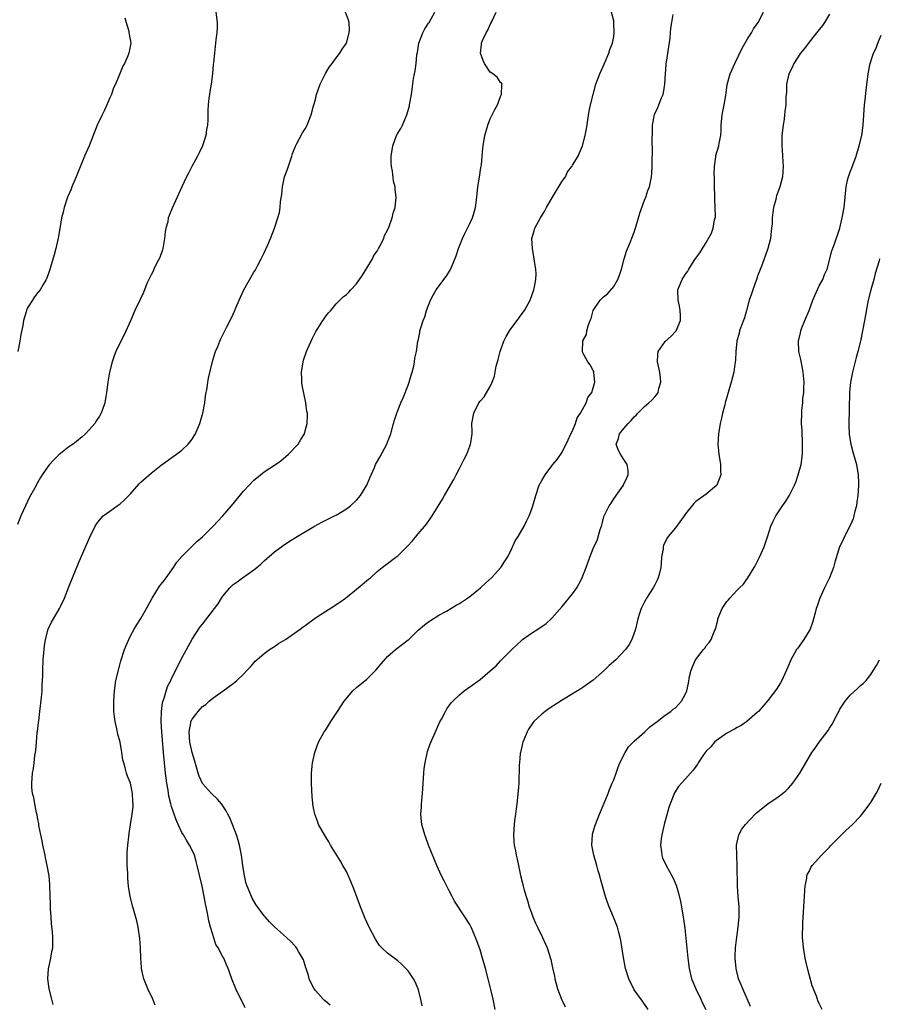
# Model space of a CAD drawing. Units: inches. Extents: x 2514000 to 2517000, y 1536000 to 1539000.
# Drawn here: x 2515797 to 2515965, y 1538152 to 1538344 of the extents above; entities that cross this region are included whole.
import ezdxf

# ---------------------------------------------------------------- set-up
doc = ezdxf.new("R2010")
doc.units = ezdxf.units.IN
doc.header["$MEASUREMENT"] = 0
doc.layers.add('LD25141536_10ft', color=53, linetype='Continuous')

msp = doc.modelspace()

# ---------------------------------------------------------------- linework, layer by layer
at = {"layer": 'LD25141536_10ft'}
for points, elevation in [([(2515835.63, 1538345), (2515835.9, 1538343), (2515835.89, 1538342.11), (2515835.83, 1538341), (2515835.62, 1538339.63), (2515835.56, 1538339), (2515835.33, 1538337), (2515835.17, 1538335.17), (2515835.12, 1538334.88), (2515834.94, 1538333), (2515834.68, 1538331), (2515834.46, 1538329.54), (2515834.35, 1538329), (2515834.28, 1538328.28), (2515834.13, 1538327), (2515834.07, 1538325.93), (2515834.06, 1538324.06), (2515833.99, 1538323), (2515833.82, 1538322.18), (2515833.65, 1538321), (2515832.99, 1538319), (2515832.34, 1538317.66), (2515832.03, 1538317), (2515830.95, 1538315), (2515830.29, 1538313.71), (2515829.88, 1538313), (2515828.98, 1538311), (2515828.38, 1538309.62), (2515828.06, 1538309), (2515827.11, 1538306.89), (2515826.52, 1538305.48), (2515826.37, 1538305), (2515826.25, 1538304.25), (2515825.89, 1538303), (2515825.73, 1538302.27), (2515825.63, 1538301), (2515825.28, 1538299), (2515825.22, 1538298.78), (2515824.7, 1538297.3), (2515824.58, 1538297), (2515824.1, 1538296.1), (2515823.56, 1538295), (2515823.39, 1538294.61), (2515823, 1538293.9), (2515822.55, 1538293), (2515822.2, 1538292.2), (2515821.54, 1538290.46), (2515820.9, 1538289.1), (2515819.87, 1538287), (2515819, 1538284.99), (2515817.77, 1538282.23), (2515817, 1538280.72), (2515816.19, 1538279), (2515815.82, 1538278.18), (2515815.45, 1538277), (2515814.95, 1538275), (2515814.63, 1538273), (2515814.37, 1538271), (2515814.24, 1538270.24), (2515813.99, 1538269), (2515813.5, 1538267.5), (2515813.31, 1538267), (2515813, 1538266.43), (2515812.41, 1538265.59), (2515812.06, 1538265), (2515811, 1538263.76), (2515810.23, 1538263), (2515809.59, 1538262.41), (2515808.52, 1538261.48), (2515807.87, 1538261), (2515807, 1538260.43), (2515805.1, 1538258.9), (2515804.1, 1538257.9), (2515803.24, 1538257), (2515803, 1538256.67), (2515801.85, 1538255), (2515801.51, 1538254.49), (2515801, 1538253.58), (2515800.35, 1538252.35), (2515799.38, 1538250.63), (2515798.58, 1538249), (2515797.68, 1538247), (2515797, 1538245.34)], 6680), ([(2515817.92, 1538343.92), (2515818.17, 1538343), (2515818.67, 1538341.33), (2515818.71, 1538341), (2515818.73, 1538340.73), (2515819.06, 1538339), (2515818.7, 1538337), (2515818.51, 1538336.51), (2515817.83, 1538335), (2515817.53, 1538334.47), (2515816.9, 1538332.9), (2515816.09, 1538331), (2515815.71, 1538330.29), (2515815.3, 1538329), (2515815, 1538328.33), (2515814.43, 1538327), (2515813.97, 1538325.97), (2515813.48, 1538325), (2515812.55, 1538323), (2515811, 1538319.02), (2515810.08, 1538317), (2515808.47, 1538313), (2515807.62, 1538311), (2515807.45, 1538310.55), (2515806.78, 1538309), (2515806.11, 1538307), (2515805.91, 1538306.09), (2515805.62, 1538305), (2515805.31, 1538303.31), (2515804.94, 1538301.06), (2515804.5, 1538299), (2515804.18, 1538297.82), (2515803.42, 1538295.42), (2515803.23, 1538294.77), (2515802.72, 1538293.28), (2515802.59, 1538293), (2515802, 1538292), (2515801.44, 1538291), (2515801, 1538290.48), (2515800.36, 1538289.64), (2515799.92, 1538289), (2515799, 1538287.5), (2515798.77, 1538287), (2515798.7, 1538286.7), (2515798.18, 1538285), (2515798.04, 1538284.04), (2515797.7, 1538282.3), (2515797.51, 1538281), (2515797.07, 1538279)], 6670), ([(2515803.99, 1538151.99), (2515803.69, 1538153), (2515803.18, 1538155), (2515802.92, 1538157), (2515803.06, 1538158.94), (2515803.51, 1538161), (2515803.7, 1538162.3), (2515803.88, 1538163), (2515803.92, 1538163.92), (2515803.93, 1538165), (2515803.84, 1538166.16), (2515803.67, 1538167.67), (2515803.57, 1538169), (2515803.47, 1538170.53), (2515803.46, 1538171), (2515803.46, 1538171.46), (2515803.34, 1538175), (2515803.29, 1538175.3), (2515803.16, 1538177), (2515802.83, 1538179), (2515802.5, 1538180.5), (2515802.41, 1538181), (2515801.97, 1538183), (2515801.83, 1538183.83), (2515801.56, 1538185), (2515801.2, 1538186.8), (2515801.17, 1538187.17), (2515801, 1538187.95), (2515800.85, 1538188.85), (2515800.72, 1538189.28), (2515800.39, 1538191), (2515800.23, 1538192.23), (2515799.97, 1538193), (2515799.82, 1538194.18), (2515799.79, 1538195), (2515799.98, 1538197), (2515800.13, 1538197.87), (2515800.28, 1538199), (2515800.42, 1538200.42), (2515800.59, 1538201.41), (2515800.7, 1538203), (2515800.88, 1538204.88), (2515800.92, 1538205.08), (2515801.14, 1538206.86), (2515801.16, 1538207.16), (2515801.4, 1538209), (2515801.71, 1538211.71), (2515801.82, 1538213), (2515801.86, 1538214.14), (2515801.92, 1538215), (2515801.95, 1538215.95), (2515801.96, 1538217), (2515802.05, 1538219), (2515802.27, 1538221.73), (2515802.47, 1538223), (2515803, 1538224.96), (2515803.67, 1538226.33), (2515804.04, 1538227), (2515805.22, 1538229), (2515805.39, 1538229.39), (2515806.18, 1538231), (2515807, 1538233.19), (2515807.75, 1538235), (2515809, 1538238.15), (2515811.09, 1538242.91), (2515812.16, 1538245), (2515812.47, 1538245.53), (2515813, 1538246.19), (2515813.69, 1538247), (2515815, 1538247.91), (2515816.4, 1538249), (2515817, 1538249.36), (2515817.86, 1538250.14), (2515818.67, 1538251), (2515819, 1538251.32), (2515820.72, 1538253.28), (2515821, 1538253.56), (2515823, 1538255.35), (2515825, 1538256.88), (2515827.98, 1538259), (2515829, 1538259.79), (2515830.25, 1538261), (2515831, 1538261.97), (2515831.42, 1538262.58), (2515831.64, 1538263), (2515832.08, 1538264.08), (2515832.48, 1538265), (2515833.06, 1538267), (2515833.44, 1538269), (2515833.63, 1538270.37), (2515833.92, 1538271.92), (2515834.07, 1538273), (2515834.21, 1538273.79), (2515834.98, 1538277.02), (2515835.42, 1538278.58), (2515835.56, 1538279), (2515835.98, 1538279.98), (2515836.37, 1538281), (2515836.56, 1538281.44), (2515837.23, 1538282.77), (2515837.77, 1538283.77), (2515838.38, 1538285), (2515839, 1538286.29), (2515839.32, 1538287), (2515839.51, 1538287.51), (2515840.13, 1538289), (2515840.43, 1538289.57), (2515841.03, 1538291), (2515843, 1538294.41), (2515843.24, 1538294.76), (2515843.81, 1538295.81), (2515844.45, 1538297), (2515844.61, 1538297.39), (2515845, 1538298.19), (2515845.25, 1538298.75), (2515845.39, 1538299), (2515845.75, 1538299.75), (2515846.26, 1538301), (2515847.03, 1538303), (2515847.67, 1538305), (2515847.97, 1538306.03), (2515848.12, 1538307), (2515848.19, 1538308.19), (2515848.44, 1538309.56), (2515848.56, 1538311), (2515848.99, 1538312.99), (2515849.54, 1538314.46), (2515850.39, 1538317), (2515850.52, 1538317.48), (2515851.08, 1538318.92), (2515851.3, 1538319.3), (2515852.48, 1538321.52), (2515853, 1538322.29), (2515853.27, 1538322.73), (2515853.38, 1538323), (2515853.56, 1538323.56), (2515854.17, 1538325), (2515854.53, 1538326.53), (2515854.69, 1538327), (2515855, 1538328.02), (2515855.2, 1538329), (2515855.89, 1538331), (2515856.96, 1538333.04), (2515857.68, 1538334.32), (2515858.21, 1538335), (2515859, 1538336.11), (2515859.75, 1538337), (2515860.19, 1538337.81), (2515861, 1538339), (2515861.57, 1538341), (2515861.58, 1538341.58), (2515861.52, 1538343), (2515861.42, 1538343.42), (2515860.86, 1538345)], 6690), ([(2515823.84, 1538151.84), (2515823.37, 1538153), (2515822.41, 1538155), (2515821.99, 1538155.99), (2515821.62, 1538157), (2515821.49, 1538157.49), (2515821.17, 1538159), (2515821.16, 1538159.16), (2515821.01, 1538161), (2515820.93, 1538163), (2515820.83, 1538164.83), (2515820.53, 1538167), (2515820.25, 1538168.25), (2515819.44, 1538171), (2515818.93, 1538173), (2515818.62, 1538175), (2515818.48, 1538176.48), (2515818.48, 1538177.52), (2515818.39, 1538179), (2515818.37, 1538180.37), (2515818.39, 1538181.61), (2515818.47, 1538183), (2515818.69, 1538184.69), (2515818.74, 1538185.26), (2515819.04, 1538186.96), (2515819.35, 1538189), (2515819.5, 1538190.5), (2515819.52, 1538191), (2515819.48, 1538191.48), (2515819.43, 1538193), (2515819.01, 1538195), (2515818.41, 1538196.41), (2515818.24, 1538197), (2515818, 1538198), (2515817.69, 1538199), (2515817.55, 1538199.55), (2515817.35, 1538201), (2515816.99, 1538203), (2515816.57, 1538204.57), (2515816.37, 1538205.63), (2515816.04, 1538207), (2515815.92, 1538207.92), (2515815.8, 1538209), (2515815.78, 1538211), (2515815.91, 1538213), (2515816.19, 1538215), (2515816.71, 1538217.29), (2515817.15, 1538218.85), (2515817.87, 1538221), (2515818.17, 1538221.83), (2515818.66, 1538223), (2515819, 1538223.69), (2515819.72, 1538225), (2515820.21, 1538225.79), (2515821, 1538227.03), (2515822.12, 1538229), (2515823.21, 1538231), (2515824.68, 1538233.32), (2515825, 1538233.71), (2515825.53, 1538234.47), (2515825.93, 1538235), (2515827.36, 1538237), (2515828.01, 1538237.99), (2515829, 1538239.1), (2515831, 1538241.1), (2515831.93, 1538242.07), (2515833, 1538242.96), (2515835.08, 1538245), (2515836, 1538246), (2515837, 1538247.05), (2515838.65, 1538249), (2515841, 1538251.82), (2515842.07, 1538253), (2515843, 1538253.96), (2515843.56, 1538254.44), (2515845, 1538255.6), (2515847.24, 1538257), (2515848.24, 1538257.76), (2515849.72, 1538259), (2515851.6, 1538261), (2515852.15, 1538261.85), (2515852.84, 1538263), (2515853, 1538263.54), (2515853.36, 1538265), (2515853.43, 1538266.57), (2515853.41, 1538267), (2515853.33, 1538267.33), (2515853.14, 1538269), (2515852.42, 1538272.42), (2515852.36, 1538273), (2515852.37, 1538273.63), (2515852.29, 1538275), (2515852.6, 1538277), (2515852.69, 1538277.31), (2515853.24, 1538279), (2515853.46, 1538279.46), (2515854.4, 1538281.6), (2515855.09, 1538282.91), (2515855.47, 1538283.47), (2515856.45, 1538285), (2515856.66, 1538285.34), (2515857, 1538285.84), (2515857.5, 1538286.5), (2515857.97, 1538287), (2515859, 1538288.27), (2515859.72, 1538289), (2515860.4, 1538289.6), (2515861, 1538290.1), (2515861.45, 1538290.55), (2515861.84, 1538291), (2515863, 1538292.19), (2515864.13, 1538293.87), (2515865, 1538295.19), (2515866.07, 1538297), (2515866.36, 1538297.64), (2515867, 1538298.54), (2515867.26, 1538299), (2515867.59, 1538299.59), (2515868.27, 1538301), (2515868.43, 1538301.57), (2515869, 1538302.62), (2515869.32, 1538303.32), (2515869.89, 1538305), (2515870.09, 1538305.91), (2515870.49, 1538307), (2515870.7, 1538309), (2515870.48, 1538310.48), (2515870.47, 1538311), (2515870.16, 1538312.16), (2515869.95, 1538314.05), (2515869.77, 1538315), (2515869.74, 1538315.74), (2515869.72, 1538317), (2515870.02, 1538319), (2515870.77, 1538321), (2515871, 1538321.44), (2515871.62, 1538322.38), (2515871.9, 1538323), (2515872.58, 1538324.58), (2515872.78, 1538325), (2515873.25, 1538326.75), (2515873.31, 1538327), (2515873.65, 1538329), (2515874.09, 1538332.09), (2515874.25, 1538333), (2515874.39, 1538333.61), (2515874.55, 1538335), (2515874.72, 1538336.72), (2515874.84, 1538337.16), (2515875.13, 1538339), (2515875.9, 1538341), (2515876.24, 1538341.76), (2515877, 1538342.86), (2515877.11, 1538343), (2515878.24, 1538345)], 6700), ([(2515841.34, 1538151.34), (2515841, 1538152.07), (2515840.49, 1538153), (2515839.52, 1538155), (2515839.36, 1538155.36), (2515838.79, 1538156.79), (2515838.25, 1538158.25), (2515838, 1538159), (2515837.68, 1538159.68), (2515837.15, 1538161), (2515837, 1538161.26), (2515836.08, 1538163), (2515835.64, 1538163.64), (2515835, 1538165.62), (2515834.59, 1538167), (2515834.25, 1538168.25), (2515834.13, 1538169), (2515833.94, 1538170.06), (2515833.59, 1538171.59), (2515833.33, 1538173), (2515832.93, 1538175), (2515832, 1538179), (2515831.8, 1538179.8), (2515831.43, 1538181), (2515831, 1538181.99), (2515830.52, 1538183), (2515829.93, 1538183.93), (2515829.3, 1538185), (2515829, 1538185.45), (2515828.29, 1538187), (2515827.87, 1538187.87), (2515827, 1538190.47), (2515826.86, 1538191), (2515826.49, 1538192.49), (2515826.32, 1538193.68), (2515826.1, 1538195), (2515825.85, 1538197), (2515825.63, 1538199), (2515825.44, 1538201), (2515825.1, 1538205), (2515824.97, 1538207), (2515825.02, 1538209), (2515825.25, 1538210.75), (2515825.59, 1538211.59), (2515826.19, 1538213.81), (2515826.84, 1538215), (2515827, 1538215.37), (2515827.8, 1538217), (2515828.82, 1538219), (2515829.89, 1538221), (2515831, 1538223.01), (2515832.58, 1538225.42), (2515833, 1538225.99), (2515835.36, 1538229), (2515836.06, 1538229.94), (2515836.74, 1538231), (2515837, 1538231.38), (2515838.31, 1538233), (2515839, 1538233.65), (2515839.79, 1538234.21), (2515840.82, 1538235), (2515843, 1538236.52), (2515843.58, 1538237), (2515844.35, 1538237.65), (2515845, 1538238.29), (2515847, 1538240.05), (2515848.71, 1538241.29), (2515849.92, 1538242.08), (2515851.4, 1538243), (2515854.78, 1538245), (2515856.23, 1538245.77), (2515858.68, 1538247), (2515859, 1538247.18), (2515861, 1538248.41), (2515861.8, 1538249), (2515863, 1538250.1), (2515863.43, 1538250.57), (2515863.78, 1538251), (2515864.99, 1538253), (2515865.55, 1538254.45), (2515866.45, 1538256.45), (2515866.68, 1538257), (2515867.53, 1538258.47), (2515868.87, 1538261), (2515869, 1538261.37), (2515869.65, 1538263), (2515870.2, 1538265), (2515870.35, 1538265.65), (2515870.79, 1538267), (2515871, 1538267.54), (2515871.6, 1538269), (2515872.02, 1538269.98), (2515873, 1538272.44), (2515873.2, 1538273), (2515873.59, 1538274.41), (2515873.81, 1538275), (2515874.13, 1538276.13), (2515874.28, 1538277), (2515874.33, 1538277.67), (2515874.62, 1538279), (2515874.91, 1538281), (2515874.94, 1538281.06), (2515875.28, 1538282.72), (2515875.32, 1538283), (2515875.42, 1538283.42), (2515875.94, 1538285), (2515876.25, 1538285.75), (2515876.61, 1538287), (2515877.38, 1538289), (2515877.94, 1538290.06), (2515878.5, 1538291), (2515879, 1538291.71), (2515880.42, 1538293.58), (2515881.19, 1538294.81), (2515881.42, 1538295.42), (2515882.37, 1538297.63), (2515882.82, 1538299), (2515883.61, 1538301), (2515884.04, 1538301.96), (2515885, 1538303.92), (2515885.51, 1538305), (2515885.87, 1538306.13), (2515886.12, 1538307), (2515886.38, 1538309), (2515886.6, 1538311), (2515886.92, 1538312.92), (2515887.19, 1538314.81), (2515887.29, 1538315.29), (2515887.43, 1538317), (2515887.52, 1538318.48), (2515887.6, 1538319), (2515887.93, 1538321), (2515888.51, 1538323), (2515889, 1538324.26), (2515889.35, 1538325), (2515889.91, 1538326.09), (2515890.4, 1538327), (2515891, 1538328.6), (2515891.21, 1538329), (2515891.22, 1538330.79), (2515891.3, 1538331), (2515891.19, 1538331.19), (2515891, 1538331.33), (2515890.33, 1538332.33), (2515889.46, 1538333), (2515889, 1538333.3), (2515887.86, 1538335), (2515887.58, 1538335.58), (2515887.1, 1538337), (2515887.31, 1538338.69), (2515887.3, 1538339), (2515887.47, 1538339.47), (2515888.19, 1538341), (2515888.52, 1538341.48), (2515889, 1538342.6), (2515889.15, 1538342.85), (2515889.2, 1538343), (2515889.34, 1538343.34), (2515890.11, 1538345)], 6710), ([(2515857.83, 1538151.83), (2515857, 1538152.57), (2515856.75, 1538152.75), (2515856.5, 1538153), (2515855, 1538154.68), (2515854.76, 1538155), (2515854.14, 1538156.14), (2515853.77, 1538157), (2515853.61, 1538157.61), (2515853.15, 1538159), (2515853.12, 1538159.12), (2515852.64, 1538160.64), (2515852.48, 1538161), (2515851.7, 1538162.3), (2515851.32, 1538163), (2515851.18, 1538163.18), (2515851, 1538163.36), (2515850.23, 1538164.23), (2515849.38, 1538165), (2515847, 1538167.08), (2515846.08, 1538168.08), (2515845.18, 1538169), (2515845, 1538169.21), (2515843.41, 1538171.41), (2515842.67, 1538172.67), (2515842.52, 1538173), (2515842.24, 1538173.76), (2515841.72, 1538175), (2515841.54, 1538175.54), (2515841.18, 1538177), (2515840.85, 1538179), (2515840.59, 1538181), (2515840.22, 1538183), (2515839.95, 1538183.95), (2515839.62, 1538185), (2515838.85, 1538187), (2515838.31, 1538188.31), (2515837.95, 1538189), (2515837.65, 1538189.65), (2515837, 1538190.62), (2515836.72, 1538191), (2515835.93, 1538191.93), (2515834.79, 1538193), (2515833, 1538194.98), (2515832.37, 1538196.37), (2515832.16, 1538197), (2515831.86, 1538198.14), (2515831.49, 1538199.49), (2515831, 1538200.99), (2515830.58, 1538203), (2515830.44, 1538205), (2515830.74, 1538206.74), (2515830.77, 1538207), (2515831, 1538207.51), (2515832.15, 1538209), (2515832.59, 1538209.41), (2515833, 1538209.94), (2515833.65, 1538210.35), (2515834.34, 1538211), (2515835, 1538211.56), (2515837.04, 1538213), (2515839, 1538214.43), (2515839.32, 1538214.68), (2515839.68, 1538215), (2515841, 1538216.26), (2515841.71, 1538217), (2515842.33, 1538217.67), (2515843, 1538218.46), (2515843.27, 1538218.73), (2515843.56, 1538219), (2515845, 1538220.24), (2515846.05, 1538221), (2515847, 1538221.6), (2515847.83, 1538222.17), (2515849.16, 1538223), (2515852.04, 1538225), (2515852.59, 1538225.41), (2515853, 1538225.73), (2515855, 1538227.19), (2515857, 1538228.52), (2515858.54, 1538229.46), (2515859, 1538229.76), (2515859.75, 1538230.25), (2515860.81, 1538231), (2515863.32, 1538233), (2515865.3, 1538234.7), (2515865.68, 1538235), (2515867, 1538236.22), (2515867.95, 1538237), (2515868.54, 1538237.46), (2515869, 1538237.78), (2515870.61, 1538239), (2515871, 1538239.27), (2515872.9, 1538241.1), (2515873.85, 1538242.15), (2515875, 1538243.51), (2515876.57, 1538245.43), (2515877.67, 1538247), (2515879.7, 1538250.3), (2515880.08, 1538251), (2515881.24, 1538253), (2515881.91, 1538254.09), (2515882.35, 1538255), (2515883, 1538256.23), (2515883.93, 1538258.08), (2515884.41, 1538259), (2515885, 1538260.61), (2515885.17, 1538261), (2515885.2, 1538261.2), (2515885.44, 1538263), (2515885.45, 1538263.45), (2515885.42, 1538265), (2515885.77, 1538267), (2515886.77, 1538269), (2515887, 1538269.34), (2515887.81, 1538270.19), (2515889, 1538272.2), (2515889.36, 1538273), (2515889.83, 1538274.17), (2515889.95, 1538275), (2515890.14, 1538276.14), (2515890.39, 1538277), (2515890.55, 1538277.45), (2515890.9, 1538279), (2515891.63, 1538281), (2515892.07, 1538281.93), (2515892.72, 1538283), (2515893, 1538283.43), (2515894.2, 1538285), (2515895, 1538286.11), (2515895.68, 1538287), (2515896.78, 1538289), (2515897.49, 1538291), (2515897.57, 1538291.57), (2515897.84, 1538293), (2515897.89, 1538294.11), (2515897.84, 1538295), (2515897.71, 1538295.71), (2515897.56, 1538297), (2515897.18, 1538299), (2515897.09, 1538301), (2515897.53, 1538302.47), (2515897.65, 1538303), (2515898.74, 1538305), (2515899.62, 1538306.37), (2515899.93, 1538307), (2515901.12, 1538309), (2515903, 1538312.15), (2515903.62, 1538313), (2515904.04, 1538313.96), (2515904.87, 1538315), (2515905, 1538315.25), (2515906.06, 1538317), (2515906.34, 1538317.66), (2515906.96, 1538319), (2515907.47, 1538321), (2515907.71, 1538322.29), (2515908.25, 1538325.75), (2515908.5, 1538327), (2515908.98, 1538329), (2515909.56, 1538331), (2515910.3, 1538333), (2515911.12, 1538334.88), (2515911.36, 1538335.36), (2515912.07, 1538337), (2515912.28, 1538337.72), (2515912.77, 1538339), (2515913, 1538340.28), (2515913.11, 1538341), (2515913.05, 1538343), (2515913, 1538343.3), (2515912.59, 1538345)], 6720), ([(2515875.72, 1538151.72), (2515875.48, 1538153), (2515874.96, 1538155), (2515874.38, 1538156.38), (2515874.05, 1538157), (2515873, 1538158.51), (2515872.6, 1538159), (2515871.79, 1538159.79), (2515871, 1538160.46), (2515869, 1538161.95), (2515867.87, 1538163), (2515867.46, 1538163.46), (2515866.66, 1538164.66), (2515865.44, 1538167), (2515865.31, 1538167.31), (2515864.68, 1538168.68), (2515864.51, 1538169), (2515863.72, 1538171), (2515862.46, 1538174.46), (2515861.9, 1538175.9), (2515861, 1538177.82), (2515860.32, 1538179), (2515859.85, 1538179.85), (2515857.94, 1538183), (2515857.61, 1538183.61), (2515856.73, 1538185), (2515855.61, 1538187), (2515855.43, 1538187.43), (2515854.86, 1538189), (2515854.56, 1538190.56), (2515854.36, 1538192.36), (2515854.22, 1538195), (2515854.25, 1538196.25), (2515854.23, 1538197), (2515854.37, 1538198.37), (2515854.4, 1538199), (2515854.85, 1538201), (2515855, 1538201.36), (2515855.6, 1538203), (2515856.71, 1538205), (2515857, 1538205.41), (2515857.96, 1538207), (2515859, 1538208.58), (2515859.25, 1538209), (2515860.56, 1538211), (2515862.27, 1538213), (2515863, 1538213.61), (2515865, 1538215.23), (2515866.76, 1538217), (2515867.77, 1538218.23), (2515869, 1538219.65), (2515870.56, 1538221), (2515871.9, 1538222.1), (2515873, 1538222.88), (2515873.14, 1538223), (2515875, 1538224.77), (2515876.18, 1538225.82), (2515877, 1538226.4), (2515877.34, 1538226.66), (2515879, 1538227.68), (2515880.51, 1538228.51), (2515881.34, 1538229), (2515882.36, 1538229.64), (2515883, 1538229.97), (2515884.54, 1538231), (2515885, 1538231.32), (2515887.11, 1538233), (2515888.05, 1538233.95), (2515889.23, 1538235), (2515891.04, 1538237), (2515891.8, 1538238.2), (2515892.36, 1538239), (2515893, 1538240.22), (2515893.86, 1538242.14), (2515894.43, 1538243), (2515895.58, 1538245), (2515896.01, 1538245.99), (2515896.57, 1538247), (2515897, 1538248.18), (2515897.27, 1538249), (2515897.85, 1538251), (2515898.53, 1538253), (2515899, 1538253.91), (2515899.64, 1538255), (2515901, 1538256.74), (2515901.18, 1538257), (2515902, 1538258), (2515903, 1538259.41), (2515904.16, 1538261.84), (2515904.67, 1538263), (2515905, 1538263.59), (2515905.54, 1538265), (2515905.91, 1538266.09), (2515906.55, 1538267), (2515907.65, 1538269), (2515907.95, 1538270.05), (2515908.74, 1538271), (2515909.32, 1538273), (2515909.11, 1538274.89), (2515909.14, 1538275), (2515909.12, 1538275.13), (2515909, 1538275.28), (2515908.42, 1538276.42), (2515907.97, 1538277), (2515907, 1538278.72), (2515906.92, 1538279), (2515906.99, 1538280.99), (2515907, 1538281.05), (2515907.68, 1538282.32), (2515907.8, 1538283), (2515908.01, 1538284.01), (2515908.42, 1538285), (2515908.61, 1538285.39), (2515909.01, 1538287), (2515910.36, 1538289), (2515911, 1538289.64), (2515911.77, 1538290.23), (2515913, 1538291.62), (2515913.79, 1538293), (2515914.16, 1538293.84), (2515914.53, 1538295), (2515915.05, 1538297), (2515915.47, 1538298.53), (2515916.18, 1538300.18), (2515916.64, 1538301.36), (2515917, 1538302.24), (2515917.27, 1538303), (2515917.83, 1538305), (2515918.07, 1538305.93), (2515919, 1538308.44), (2515919.23, 1538309), (2515919.67, 1538310.33), (2515919.94, 1538311), (2515920.35, 1538313), (2515920.41, 1538313.59), (2515920.49, 1538315), (2515920.49, 1538316.49), (2515920.55, 1538317.44), (2515920.5, 1538320.5), (2515920.54, 1538321.46), (2515920.56, 1538323), (2515920.93, 1538325.07), (2515921.56, 1538326.44), (2515921.8, 1538327), (2515922.31, 1538328.31), (2515922.62, 1538329), (2515922.71, 1538329.29), (2515922.95, 1538331), (2515923.05, 1538333), (2515923.22, 1538334.78), (2515923.23, 1538335), (2515923.25, 1538335.25), (2515923.72, 1538338.28), (2515923.96, 1538339.96), (2515924.07, 1538341), (2515924.14, 1538341.86), (2515924.29, 1538343), (2515924.54, 1538344.54)], 6730), ([(2515889.95, 1538151), (2515889.54, 1538153), (2515889.11, 1538154.89), (2515888.6, 1538157), (2515888.08, 1538159), (2515887.51, 1538161), (2515887, 1538162.64), (2515886.38, 1538164.38), (2515885.81, 1538165.81), (2515885.27, 1538167), (2515885, 1538167.52), (2515884.06, 1538169), (2515882.05, 1538172.05), (2515881.55, 1538173), (2515881, 1538174.12), (2515880.52, 1538175), (2515880.01, 1538176.01), (2515879.53, 1538177), (2515878.6, 1538179), (2515878.12, 1538180.12), (2515877, 1538182.99), (2515876.47, 1538184.47), (2515876.24, 1538185), (2515875.66, 1538187), (2515875.59, 1538187.59), (2515875.5, 1538189), (2515875.61, 1538190.39), (2515875.62, 1538191), (2515875.66, 1538191.66), (2515875.78, 1538193), (2515876.05, 1538197), (2515876.14, 1538197.86), (2515876.3, 1538199), (2515876.8, 1538201.2), (2515877.32, 1538202.68), (2515877.84, 1538203.84), (2515878.32, 1538205), (2515879.15, 1538206.85), (2515879.51, 1538207.51), (2515880.26, 1538209), (2515880.54, 1538209.46), (2515881.37, 1538210.63), (2515881.71, 1538211), (2515883, 1538212.21), (2515883.91, 1538213), (2515884.54, 1538213.46), (2515885, 1538213.74), (2515887, 1538215.17), (2515889, 1538216.86), (2515890.14, 1538217.86), (2515891, 1538218.83), (2515893.19, 1538221), (2515895.13, 1538222.87), (2515895.29, 1538223), (2515897, 1538224.18), (2515898.26, 1538225), (2515898.72, 1538225.28), (2515899, 1538225.48), (2515899.88, 1538226.12), (2515900.86, 1538227), (2515901, 1538227.14), (2515903, 1538229.4), (2515905, 1538231.88), (2515905.8, 1538233), (2515906.25, 1538233.75), (2515906.88, 1538235), (2515907, 1538235.36), (2515907.63, 1538237), (2515908.34, 1538239), (2515909, 1538240.68), (2515909.14, 1538241), (2515909.79, 1538242.21), (2515910.36, 1538244.36), (2515910.6, 1538245), (2515911.18, 1538247), (2515912.14, 1538249), (2515912.49, 1538249.51), (2515913, 1538250.32), (2515914.88, 1538253), (2515914.91, 1538253.09), (2515915.55, 1538254.45), (2515915.84, 1538255), (2515915.82, 1538255.82), (2515915.63, 1538257), (2515915, 1538258), (2515914.32, 1538259), (2515913.88, 1538259.88), (2515913.48, 1538261), (2515913.92, 1538262.08), (2515914.13, 1538263), (2515915, 1538263.99), (2515915.81, 1538265), (2515916.43, 1538265.57), (2515917, 1538266.31), (2515917.36, 1538266.64), (2515917.69, 1538267), (2515919, 1538268.33), (2515919.83, 1538269), (2515920.45, 1538269.55), (2515921, 1538270.19), (2515921.4, 1538270.6), (2515921.64, 1538271), (2515921.81, 1538271.81), (2515922.19, 1538273), (2515922.12, 1538273.88), (2515921.95, 1538275), (2515921.51, 1538277), (2515921.61, 1538278.39), (2515921.68, 1538279), (2515923, 1538280.96), (2515924.11, 1538281.89), (2515925.15, 1538283), (2515926, 1538285), (2515926.01, 1538286.01), (2515925.93, 1538287), (2515925.82, 1538287.82), (2515925.53, 1538289), (2515925.5, 1538291), (2515925.77, 1538291.77), (2515926.3, 1538293), (2515927, 1538294.06), (2515927.41, 1538294.59), (2515927.59, 1538295), (2515928.67, 1538296.67), (2515929, 1538297.17), (2515929.78, 1538298.22), (2515930.26, 1538299), (2515931, 1538300.18), (2515932.01, 1538301.99), (2515932.33, 1538303), (2515932.61, 1538304.61), (2515932.74, 1538305), (2515932.78, 1538305.22), (2515932.77, 1538307), (2515932.65, 1538308.65), (2515932.7, 1538309.3), (2515932.62, 1538311), (2515932.6, 1538313), (2515932.57, 1538313.43), (2515932.61, 1538315), (2515932.85, 1538316.85), (2515932.85, 1538317), (2515932.87, 1538317.13), (2515933.45, 1538319), (2515933.55, 1538319.55), (2515933.86, 1538321), (2515933.92, 1538322.08), (2515933.92, 1538323), (2515934.11, 1538325), (2515934.51, 1538327), (2515934.82, 1538328.82), (2515935.1, 1538330.9), (2515935.67, 1538333), (2515936.54, 1538335), (2515937.99, 1538338.01), (2515939, 1538339.8), (2515939.82, 1538341), (2515940.22, 1538341.78), (2515941.13, 1538343), (2515942.11, 1538345)], 6740), ([(2515955, 1538344.58), (2515954.02, 1538343), (2515953.59, 1538342.41), (2515952.72, 1538341.28), (2515951, 1538339.16), (2515950.09, 1538337.91), (2515949.36, 1538337), (2515948.03, 1538335), (2515947.74, 1538334.26), (2515947.05, 1538333), (2515946.63, 1538331), (2515946.59, 1538329.41), (2515946.54, 1538329), (2515946.51, 1538328.51), (2515946.46, 1538327), (2515946.3, 1538325.7), (2515946.25, 1538325), (2515946.16, 1538324.16), (2515945.98, 1538323), (2515945.74, 1538321), (2515945.69, 1538319.69), (2515945.69, 1538319), (2515945.77, 1538318.23), (2515945.89, 1538315.89), (2515945.96, 1538315), (2515945.91, 1538314.09), (2515945.81, 1538313), (2515945.31, 1538311), (2515944.7, 1538309.3), (2515944.62, 1538309), (2515944.53, 1538308.53), (2515944.11, 1538307), (2515943.95, 1538306.05), (2515943.86, 1538305), (2515943.8, 1538303.8), (2515943.72, 1538303), (2515943.63, 1538302.37), (2515943.5, 1538301), (2515943.01, 1538299), (2515942.46, 1538297.54), (2515942.3, 1538297), (2515941.91, 1538295.91), (2515941, 1538293.65), (2515940.83, 1538293.17), (2515940.78, 1538293), (2515940.04, 1538291), (2515939.81, 1538290.19), (2515939.36, 1538289), (2515938.82, 1538287), (2515938.45, 1538285.55), (2515937.75, 1538283.75), (2515937.5, 1538283), (2515937.42, 1538282.58), (2515936.96, 1538281), (2515936.77, 1538279), (2515936.7, 1538277.3), (2515936.56, 1538276.56), (2515936.34, 1538275), (2515935.83, 1538273), (2515934.7, 1538269), (2515934.61, 1538268.61), (2515934.17, 1538267), (2515933.95, 1538266.05), (2515933.74, 1538265), (2515933.42, 1538263), (2515933.27, 1538261), (2515933.43, 1538259), (2515933.77, 1538257), (2515933.78, 1538255.78), (2515933.83, 1538255), (2515933.05, 1538253), (2515933, 1538252.94), (2515931, 1538251.23), (2515929, 1538249.84), (2515928.58, 1538249.42), (2515927, 1538247.42), (2515926.72, 1538247), (2515925.84, 1538245.84), (2515925, 1538244.68), (2515923.58, 1538243), (2515923.36, 1538242.64), (2515922.72, 1538241.28), (2515922.63, 1538241), (2515922.6, 1538240.6), (2515922.33, 1538239), (2515922.21, 1538237.79), (2515922.16, 1538237), (2515921.88, 1538235.88), (2515921.68, 1538235), (2515921.49, 1538234.51), (2515921, 1538233.64), (2515920.68, 1538233), (2515919.4, 1538231), (2515919.26, 1538230.74), (2515919, 1538230.32), (2515918.36, 1538229), (2515918.03, 1538228.03), (2515917.72, 1538227), (2515917.6, 1538226.4), (2515917.22, 1538225), (2515916.54, 1538223), (2515916.01, 1538221.99), (2515915.33, 1538221), (2515913.43, 1538219), (2515912.11, 1538217.89), (2515911.24, 1538217), (2515909, 1538215.04), (2515907, 1538213.65), (2515906.59, 1538213.41), (2515905.97, 1538213), (2515903, 1538211.18), (2515900.45, 1538209.55), (2515899.68, 1538209), (2515899, 1538208.47), (2515897.49, 1538207), (2515897.26, 1538206.74), (2515897, 1538206.35), (2515896.44, 1538205.56), (2515896.17, 1538205), (2515895.58, 1538203.58), (2515895.32, 1538203), (2515895.27, 1538202.73), (2515894.85, 1538201), (2515894.82, 1538200.82), (2515894.68, 1538199), (2515894.63, 1538198.63), (2515894.63, 1538197), (2515894.58, 1538196.58), (2515894.54, 1538195), (2515894.44, 1538193.56), (2515894.15, 1538191), (2515894.01, 1538190.01), (2515893.89, 1538189), (2515893.7, 1538187.7), (2515893.62, 1538187), (2515893.48, 1538185), (2515893.6, 1538183.6), (2515893.63, 1538183), (2515893.89, 1538181.89), (2515894.01, 1538181), (2515894.24, 1538180.24), (2515894.47, 1538179), (2515894.9, 1538177.1), (2515895.35, 1538175.35), (2515895.41, 1538175), (2515895.55, 1538174.45), (2515895.97, 1538173), (2515896.22, 1538172.22), (2515896.59, 1538171), (2515897, 1538169.8), (2515897.3, 1538169), (2515897.8, 1538167.8), (2515898.17, 1538167), (2515899.16, 1538165), (2515899.74, 1538163.74), (2515900.04, 1538163), (2515900.75, 1538160.75), (2515901.13, 1538159.13), (2515901.49, 1538157.49), (2515901.57, 1538157), (2515902.1, 1538155), (2515902.86, 1538153), (2515903.53, 1538151.53)], 6750), ([(2515919.73, 1538151), (2515918.6, 1538152.6), (2515917, 1538154.82), (2515916.89, 1538155), (2515916.29, 1538156.29), (2515915.95, 1538157), (2515915.33, 1538159), (2515914.91, 1538161.09), (2515914.42, 1538164.42), (2515914.29, 1538165), (2515913.99, 1538166.01), (2515913.74, 1538167), (2515912.99, 1538168.99), (2515912.15, 1538171), (2515911.82, 1538171.82), (2515911.43, 1538173), (2515910.43, 1538176.43), (2515910.29, 1538177), (2515910.01, 1538177.99), (2515909.7, 1538179), (2515909.13, 1538181), (2515908.78, 1538183), (2515908.89, 1538185), (2515908.91, 1538185.09), (2515909.35, 1538186.65), (2515909.46, 1538187), (2515910.25, 1538189), (2515911.17, 1538191.17), (2515911.92, 1538193), (2515912.21, 1538193.79), (2515912.73, 1538195), (2515913, 1538195.68), (2515913.46, 1538197), (2515913.84, 1538198.16), (2515914.19, 1538199), (2515915.22, 1538201), (2515915.91, 1538202.09), (2515917, 1538203.17), (2515919.04, 1538205), (2515920.02, 1538205.98), (2515921, 1538206.68), (2515921.17, 1538206.83), (2515921.44, 1538207), (2515923, 1538208.25), (2515924.12, 1538209), (2515924.59, 1538209.41), (2515925, 1538209.7), (2515925.64, 1538210.36), (2515926.22, 1538211), (2515927, 1538212.39), (2515927.23, 1538213), (2515927.54, 1538214.46), (2515927.77, 1538215.77), (2515928.04, 1538217), (2515928.36, 1538217.64), (2515928.94, 1538219), (2515930.45, 1538221), (2515930.7, 1538221.3), (2515931, 1538221.76), (2515931.6, 1538222.4), (2515931.98, 1538223), (2515932.64, 1538224.64), (2515932.82, 1538225), (2515932.87, 1538225.13), (2515933, 1538225.79), (2515933.26, 1538226.74), (2515933.29, 1538227), (2515934.08, 1538229), (2515935, 1538230.35), (2515935.32, 1538230.68), (2515935.58, 1538231), (2515937, 1538232.56), (2515937.49, 1538233), (2515938.23, 1538233.77), (2515939, 1538234.88), (2515939.11, 1538235), (2515940.35, 1538237), (2515940.59, 1538237.41), (2515941.39, 1538239), (2515942.29, 1538241), (2515943, 1538243.14), (2515943.57, 1538245), (2515944.01, 1538245.99), (2515944.54, 1538247), (2515945.84, 1538249), (2515946.34, 1538249.66), (2515947.11, 1538250.89), (2515947.3, 1538251.3), (2515948.15, 1538253), (2515948.41, 1538253.59), (2515948.9, 1538255), (2515949.44, 1538257), (2515949.71, 1538259), (2515949.74, 1538259.74), (2515949.74, 1538261.74), (2515949.65, 1538263), (2515949.64, 1538263.64), (2515949.54, 1538265), (2515949.58, 1538267), (2515949.61, 1538267.61), (2515949.79, 1538269), (2515949.82, 1538269.82), (2515950, 1538271), (2515949.99, 1538271.99), (2515950.05, 1538273), (2515949.88, 1538275), (2515949.76, 1538275.76), (2515949.42, 1538277.42), (2515949.04, 1538279), (2515948.93, 1538281), (2515949.35, 1538282.65), (2515949.4, 1538283), (2515949.62, 1538283.62), (2515950.2, 1538285), (2515951, 1538287), (2515951.77, 1538289), (2515952.12, 1538289.88), (2515953, 1538291.77), (2515953.68, 1538293), (2515954.02, 1538293.98), (2515954.51, 1538295), (2515955.44, 1538298.56), (2515955.95, 1538299.95), (2515956.98, 1538303), (2515957.46, 1538305), (2515957.81, 1538307), (2515958.2, 1538311), (2515958.56, 1538312.56), (2515958.66, 1538313), (2515959, 1538313.93), (2515959.3, 1538314.7), (2515960.17, 1538317), (2515960.78, 1538319), (2515961.26, 1538321), (2515961.54, 1538323), (2515961.8, 1538327), (2515961.9, 1538327.9), (2515962.08, 1538329.92), (2515962.45, 1538332.45), (2515962.5, 1538333), (2515962.88, 1538335), (2515963.55, 1538337), (2515964.03, 1538337.97), (2515964.38, 1538339), (2515965, 1538340.52)], 6760), ([(2515964.72, 1538297), (2515964.62, 1538296.62), (2515963.85, 1538294.15), (2515963.58, 1538293), (2515963.01, 1538291), (2515962.5, 1538289), (2515961.81, 1538285), (2515961.43, 1538283), (2515961.01, 1538281), (2515960.5, 1538279), (2515960.17, 1538277.83), (2515959.43, 1538275), (2515959.36, 1538274.64), (2515959.04, 1538273), (2515958.87, 1538271), (2515958.76, 1538264.76), (2515958.83, 1538262.83), (2515959.1, 1538261), (2515959.5, 1538259.5), (2515959.68, 1538259), (2515960.26, 1538257), (2515960.57, 1538255), (2515960.62, 1538253.38), (2515960.63, 1538253), (2515960.5, 1538251), (2515960.32, 1538249.68), (2515960.2, 1538249), (2515959.91, 1538247.91), (2515959.71, 1538247), (2515959.56, 1538246.44), (2515958.93, 1538245), (2515957.9, 1538243), (2515957.62, 1538242.38), (2515956.94, 1538241), (2515956, 1538238), (2515955.75, 1538237), (2515954.97, 1538235), (2515954.01, 1538233), (2515953.09, 1538231), (2515952.57, 1538229.43), (2515952.4, 1538229), (2515952.17, 1538228.17), (2515951.89, 1538227), (2515951.69, 1538226.31), (2515951.19, 1538225), (2515951, 1538224.65), (2515950, 1538223), (2515948.75, 1538221.25), (2515948.58, 1538221), (2515947.47, 1538219), (2515947, 1538217.95), (2515946.63, 1538217), (2515946.29, 1538216.29), (2515945.72, 1538215), (2515945.47, 1538214.53), (2515944.69, 1538213.31), (2515943, 1538211.12), (2515941.16, 1538209), (2515941, 1538208.84), (2515938.91, 1538207), (2515937.77, 1538206.23), (2515937, 1538205.88), (2515936.48, 1538205.52), (2515935, 1538204.76), (2515933, 1538203.33), (2515932.64, 1538203), (2515931.9, 1538202.1), (2515931, 1538201.23), (2515930.81, 1538201), (2515930.34, 1538200.34), (2515929.45, 1538199), (2515929.3, 1538198.7), (2515929, 1538198.29), (2515928.47, 1538197.53), (2515927.97, 1538197), (2515927, 1538195.88), (2515926.19, 1538195), (2515925.64, 1538194.36), (2515924.84, 1538193.16), (2515923.96, 1538191), (2515923.72, 1538190.28), (2515922.83, 1538187), (2515922.35, 1538185), (2515922.22, 1538184.22), (2515922.11, 1538183), (2515922.31, 1538181.69), (2515922.34, 1538181), (2515922.49, 1538180.49), (2515923.13, 1538179.13), (2515924.58, 1538176.58), (2515925.16, 1538175.16), (2515925.62, 1538173.62), (2515925.99, 1538171.99), (2515926.18, 1538171), (2515926.59, 1538168.59), (2515926.82, 1538166.82), (2515927.41, 1538161), (2515927.67, 1538159), (2515928.16, 1538157), (2515928.4, 1538156.4), (2515929.01, 1538155), (2515929.93, 1538153), (2515930.26, 1538152.26), (2515930.91, 1538151)], 6770), ([(2515939.6, 1538151.6), (2515938.12, 1538155), (2515937.83, 1538155.83), (2515937.3, 1538157), (2515936.8, 1538159), (2515936.64, 1538161), (2515936.66, 1538161.34), (2515936.71, 1538163), (2515936.94, 1538165.06), (2515937.24, 1538167), (2515937.43, 1538169), (2515937.39, 1538171), (2515937.24, 1538173), (2515937.11, 1538175), (2515937.04, 1538179.04), (2515936.95, 1538180.95), (2515936.93, 1538181.07), (2515936.91, 1538183), (2515937.35, 1538185), (2515937.93, 1538186.07), (2515938.66, 1538187), (2515940.5, 1538189), (2515940.75, 1538189.25), (2515943, 1538191.03), (2515945, 1538192.37), (2515945.86, 1538193), (2515946.46, 1538193.53), (2515947, 1538194.07), (2515947.45, 1538194.55), (2515947.82, 1538195), (2515949.21, 1538197), (2515950.37, 1538199), (2515951.57, 1538201), (2515952.19, 1538201.81), (2515953, 1538203), (2515954.73, 1538205.27), (2515955, 1538205.71), (2515955.52, 1538206.48), (2515956.52, 1538208.52), (2515956.77, 1538209), (2515957, 1538209.4), (2515958.02, 1538211), (2515959, 1538212.13), (2515960.52, 1538213.48), (2515961, 1538214), (2515961.56, 1538214.44), (2515962.11, 1538215), (2515963, 1538216.17), (2515963.57, 1538217), (2515964.1, 1538217.9), (2515964.69, 1538219)], 6780), ([(2515953.54, 1538151), (2515953, 1538152.2), (2515952.74, 1538152.74), (2515952.63, 1538153), (2515952.42, 1538153.58), (2515951.6, 1538155.6), (2515951, 1538157.82), (2515950.77, 1538158.77), (2515950.27, 1538161), (2515950.13, 1538161.87), (2515949.91, 1538163), (2515949.83, 1538163.83), (2515949.76, 1538165), (2515949.76, 1538165.76), (2515949.78, 1538167), (2515949.81, 1538167.81), (2515950.07, 1538172.07), (2515950.11, 1538173), (2515950.21, 1538174.21), (2515950.22, 1538175), (2515950.54, 1538176.54), (2515950.58, 1538177), (2515950.69, 1538177.31), (2515951, 1538177.87), (2515951.38, 1538178.62), (2515951.63, 1538179), (2515953.42, 1538181), (2515954.19, 1538181.81), (2515955, 1538182.6), (2515955.19, 1538182.81), (2515958.18, 1538185.82), (2515959.45, 1538187), (2515961, 1538188.62), (2515961.33, 1538189), (2515962.8, 1538191), (2515963, 1538191.3), (2515964.03, 1538193), (2515964.37, 1538193.63), (2515965.05, 1538195)], 6790)]:
    msp.add_lwpolyline(points, dxfattribs=dict(at, elevation=elevation))

doc.saveas('drawing.dxf')
